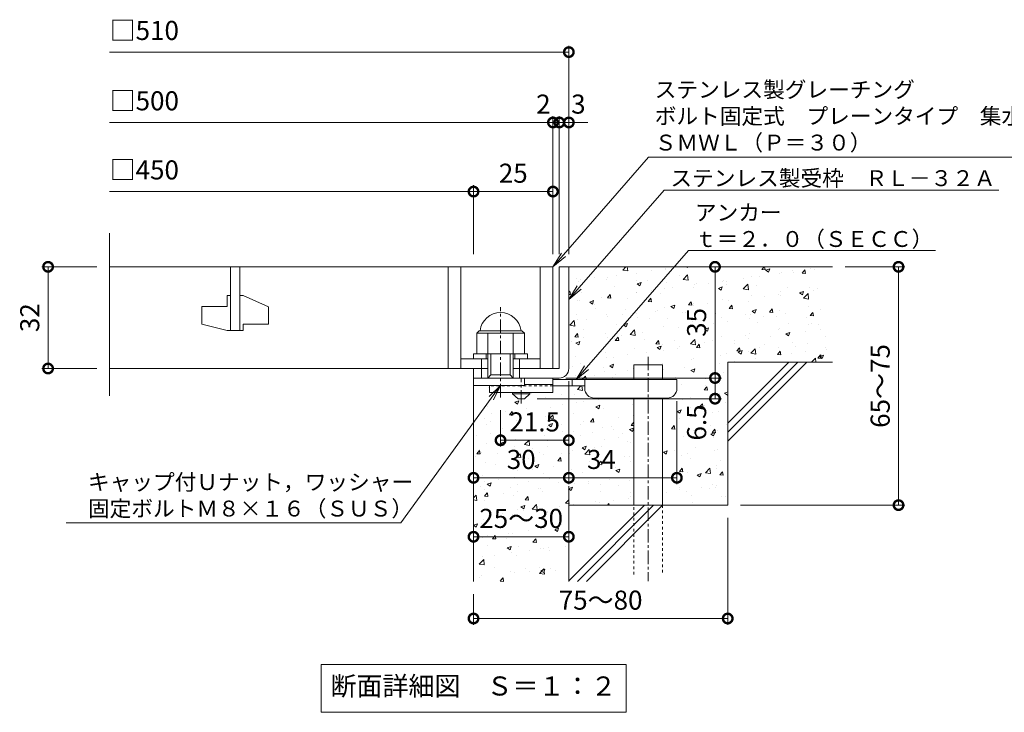
# Model space of a CAD drawing. Units: millimetres. Extents: x -503 to 511, y -292 to 1315.
# Drawn here: x -477 to -168, y -292 to -74 of the extents above; entities that cross this region are included whole.
import ezdxf
from ezdxf import colors
from ezdxf.entities.mleader import LeaderData, LeaderLine
from ezdxf.math import Vec2, Vec3

# ---------------------------------------------------------------- set-up
doc = ezdxf.new("R2010")
doc.units = ezdxf.units.MM
doc.linetypes.add('中心線（短）', pattern=[6.773333, 4.233333, -0.846667, 0.846667, -0.846667])
doc.linetypes.add('点線（標準）', pattern=[1.693333, 0.846667, -0.846667])
for name, color, linetype in [('(K)アンカー', 3, 'Continuous'), ('(K)ボルト固定部', 4, 'Continuous'), ('(K)モルタル', 7, 'Continuous'), ('(K)受枠', 2, 'Continuous'), ('(K)蓋', 3, 'Continuous'), ('(K)躯体', 6, 'Continuous')]:
    doc.layers.add(name, color=color, linetype=linetype)
for name, color, linetype, lineweight in [('(K)寸法', 7, 'Continuous', 9), ('(K)引出線', 7, 'Continuous', 9), ('(K)文字', 2, 'Continuous', 9)]:
    doc.layers.add(name, color=color, linetype=linetype, lineweight=lineweight)
doc.styles.add('(K)MSゴシック', font='txt')
doc.styles.add('文字_異尺度_H2.5', font='txt', dxfattribs={"height": 2.5})
doc.styles.add('文字_異尺度_H3.0', font='txt', dxfattribs={"height": 3})
doc.dimstyles.new('KAD-1', dxfattribs={"dimtxt": 3, "dimasz": 3, "dimexe": 1, "dimexo": 2, "dimgap": 1, "dimtad": 1, "dimdec": 1, "dimdsep": 46, "dimtxsty": '(K)MSゴシック', "dimblk": 'DOTSMALL', "dimcen": 0, "dimclrd": 7, "dimclre": 256, "dimclrt": 2, "dimadec": 1, "dimazin": 2, "dimtfac": 1, "dimtdec": 1, "dimtmove": 0, "dimatfit": 3, "dimldrblk": 'DOTSMALL', "dimfxl": 1, "dimtfill": 1, "dimlwd": 9, "dimlwe": -1, "dimarcsym": 0})

# ---------------------------------------------------------------- blocks, each defined once
blk = doc.blocks.new('_DotSmall')
at = {"color": 0, "linetype": 'ByBlock', "const_width": 0.5}
blk.add_lwpolyline([(-0.0625, 0, 1), (0.0625, 0, 1)], format="xyb", close=True, dxfattribs=at)
blk = doc.blocks.new('*D17')
at = {"layer": '(K)寸法', "transparency": 16777216}
for p, q in [((-254.61, -230.7), (-254.61, -264.37)), ((-334.61, -254.7), (-334.61, -264.37))]:
    blk.add_line(p, q, dxfattribs=at)
at = {"layer": '(K)寸法', "color": 7, "lineweight": 9, "transparency": 16777216}
blk.add_line((-254.61, -262.37), (-334.61, -262.37), dxfattribs=at)
at = {"layer": 'Defpoints', "color": 0, "transparency": 16777216}
for p in [(-254.61, -226.7), (-334.61, -250.7), (-334.61, -262.37)]:
    blk.add_point(p, dxfattribs=at)
at = {"layer": '(K)寸法', "color": 7, "lineweight": 9, "transparency": 16777216, "xscale": 6, "yscale": 6, "zscale": 6, "rotation": 180}
blk.add_blockref('_DotSmall', (-334.61, -262.37), dxfattribs=at)
at = {"layer": '(K)寸法', "color": 7, "lineweight": 9, "transparency": 16777216, "xscale": 6, "yscale": 6, "zscale": 6}
blk.add_blockref('_DotSmall', (-254.61, -262.37), dxfattribs=at)
at = {"layer": '(K)寸法', "color": 2, "lineweight": 9, "transparency": 16777216, "insert": (-294.61, -257.37), "char_height": 6, "attachment_point": 5, "style": '(K)MSゴシック', "bg_fill": 3, "box_fill_scale": 1.1, "bg_fill_color": 256, "bg_fill_true_color": 13158600, "bg_fill_transparency": 0}
blk.add_mtext('75～80', dxfattribs=at)
blk = doc.blocks.new('*D18')
at = {"layer": '(K)寸法', "color": 7, "lineweight": 9, "transparency": 16777216}
blk.add_line((-334.61, -236.65), (-304.61, -236.65), dxfattribs=at)
at = {"layer": '(K)寸法', "transparency": 16777216}
for p, q in [((-334.61, -240.65), (-334.61, -238.65)), ((-304.61, -240.65), (-304.61, -238.65))]:
    blk.add_line(p, q, dxfattribs=at)
at = {"layer": 'Defpoints', "color": 0, "transparency": 16777216}
for p in [(-334.61, -236.65), (-304.61, -236.65), (-304.61, -236.65)]:
    blk.add_point(p, dxfattribs=at)
at = {"layer": '(K)寸法', "color": 7, "lineweight": 9, "transparency": 16777216, "xscale": 6, "yscale": 6, "zscale": 6, "rotation": 180}
blk.add_blockref('_DotSmall', (-334.61, -236.65), dxfattribs=at)
at = {"layer": '(K)寸法', "color": 7, "lineweight": 9, "transparency": 16777216, "xscale": 6, "yscale": 6, "zscale": 6}
blk.add_blockref('_DotSmall', (-304.61, -236.65), dxfattribs=at)
at = {"layer": '(K)寸法', "color": 2, "lineweight": 9, "transparency": 16777216, "insert": (-319.61, -231.65), "char_height": 6, "attachment_point": 5, "style": '(K)MSゴシック', "bg_fill": 3, "box_fill_scale": 1.1, "bg_fill_color": 256, "bg_fill_true_color": 13158600, "bg_fill_transparency": 0}
blk.add_mtext('25～30', dxfattribs=at)
blk = doc.blocks.new('*D19')
at = {"layer": '(K)寸法', "transparency": 16777216}
for p, q in [((-304.61, -187.7), (-304.61, -220.09)), ((-334.61, -214.09), (-334.61, -216.09))]:
    blk.add_line(p, q, dxfattribs=at)
at = {"layer": '(K)寸法', "color": 7, "lineweight": 9, "transparency": 16777216}
blk.add_line((-334.61, -218.09), (-304.61, -218.09), dxfattribs=at)
at = {"layer": 'Defpoints', "color": 0, "transparency": 16777216}
for p in [(-304.61, -183.7), (-334.61, -218.09), (-304.61, -218.09)]:
    blk.add_point(p, dxfattribs=at)
at = {"layer": '(K)寸法', "color": 7, "lineweight": 9, "transparency": 16777216, "xscale": 6, "yscale": 6, "zscale": 6, "rotation": 180}
blk.add_blockref('_DotSmall', (-334.61, -218.09), dxfattribs=at)
at = {"layer": '(K)寸法', "color": 7, "lineweight": 9, "transparency": 16777216, "xscale": 6, "yscale": 6, "zscale": 6}
blk.add_blockref('_DotSmall', (-304.61, -218.09), dxfattribs=at)
at = {"layer": '(K)寸法', "color": 2, "lineweight": 9, "transparency": 16777216, "insert": (-319.61, -213.09), "char_height": 6, "attachment_point": 5, "style": '(K)MSゴシック', "bg_fill": 3, "box_fill_scale": 1.1, "bg_fill_color": 256, "bg_fill_true_color": 13158600, "bg_fill_transparency": 0}
blk.add_mtext('30', dxfattribs=at)
blk = doc.blocks.new('*D20')
at = {"layer": '(K)寸法', "transparency": 16777216}
for p, q in [((-304.61, -187.7), (-304.61, -220.09)), ((-270.61, -194), (-270.61, -220.09))]:
    blk.add_line(p, q, dxfattribs=at)
at = {"layer": '(K)寸法', "color": 7, "lineweight": 9, "transparency": 16777216}
blk.add_line((-304.61, -218.09), (-270.61, -218.09), dxfattribs=at)
at = {"layer": 'Defpoints', "color": 0, "transparency": 16777216}
for p in [(-304.61, -183.7), (-270.61, -190), (-270.61, -218.09)]:
    blk.add_point(p, dxfattribs=at)
at = {"layer": '(K)寸法', "color": 7, "lineweight": 9, "transparency": 16777216, "xscale": 6, "yscale": 6, "zscale": 6, "rotation": 180}
blk.add_blockref('_DotSmall', (-304.61, -218.09), dxfattribs=at)
at = {"layer": '(K)寸法', "color": 7, "lineweight": 9, "transparency": 16777216, "xscale": 6, "yscale": 6, "zscale": 6}
blk.add_blockref('_DotSmall', (-270.61, -218.09), dxfattribs=at)
at = {"layer": '(K)寸法', "color": 2, "lineweight": 9, "transparency": 16777216, "insert": (-294.36, -213.09), "char_height": 6, "attachment_point": 5, "style": '(K)MSゴシック', "bg_fill": 3, "box_fill_scale": 1.1, "bg_fill_color": 256, "bg_fill_true_color": 13158600, "bg_fill_transparency": 0}
blk.add_mtext('34', dxfattribs=at)
blk = doc.blocks.new('*D21')
at = {"layer": '(K)寸法', "transparency": 16777216}
for p, q in [((-305.61, -186.7), (-256.61, -186.7)), ((-314.61, -193.2), (-256.61, -193.2))]:
    blk.add_line(p, q, dxfattribs=at)
at = {"layer": '(K)寸法', "color": 7, "lineweight": 9, "transparency": 16777216}
blk.add_line((-258.61, -193.2), (-258.61, -186.7), dxfattribs=at)
at = {"layer": 'Defpoints', "color": 0, "transparency": 16777216}
for p in [(-309.61, -186.7), (-258.61, -186.7), (-318.61, -193.2)]:
    blk.add_point(p, dxfattribs=at)
at = {"layer": '(K)寸法', "color": 7, "lineweight": 9, "transparency": 16777216, "xscale": 6, "yscale": 6, "zscale": 6, "rotation": 90}
blk.add_blockref('_DotSmall', (-258.61, -186.7), dxfattribs=at)
at = {"layer": '(K)寸法', "color": 2, "lineweight": 9, "transparency": 16777216, "insert": (-263.61, -200.68), "char_height": 6, "attachment_point": 5, "rotation": 90, "style": '(K)MSゴシック', "bg_fill": 3, "box_fill_scale": 1.1, "bg_fill_color": 256, "bg_fill_true_color": 13158600, "bg_fill_transparency": 0}
blk.add_mtext('6.5', dxfattribs=at)
at = {"layer": '(K)寸法', "color": 7, "lineweight": 9, "transparency": 16777216, "xscale": 6, "yscale": 6, "zscale": 6, "rotation": 270}
blk.add_blockref('_DotSmall', (-258.61, -193.2), dxfattribs=at)
blk = doc.blocks.new('*D22')
at = {"layer": '(K)寸法', "transparency": 16777216}
for p, q in [((-262.61, -151.7), (-260.61, -151.7)), ((-305.61, -186.7), (-256.61, -186.7))]:
    blk.add_line(p, q, dxfattribs=at)
at = {"layer": '(K)寸法', "color": 7, "lineweight": 9, "transparency": 16777216}
blk.add_line((-258.61, -186.7), (-258.61, -151.7), dxfattribs=at)
at = {"layer": 'Defpoints', "color": 0, "transparency": 16777216}
for p in [(-258.61, -151.7), (-258.61, -151.7), (-309.61, -186.7)]:
    blk.add_point(p, dxfattribs=at)
at = {"layer": '(K)寸法', "color": 7, "lineweight": 9, "transparency": 16777216, "xscale": 6, "yscale": 6, "zscale": 6}
for p, rotation in [((-258.61, -151.7), 90), ((-258.61, -186.7), 270)]:
    blk.add_blockref('_DotSmall', p, dxfattribs=dict(at, rotation=rotation))
at = {"layer": '(K)寸法', "color": 2, "lineweight": 9, "transparency": 16777216, "insert": (-263.61, -169.2), "char_height": 6, "attachment_point": 5, "rotation": 90, "style": '(K)MSゴシック', "bg_fill": 3, "box_fill_scale": 1.1, "bg_fill_color": 256, "bg_fill_true_color": 13158600, "bg_fill_transparency": 0}
blk.add_mtext('35', dxfattribs=at)
blk = doc.blocks.new('*D23')
at = {"layer": '(K)寸法', "transparency": 16777216}
for p, q in [((-217.61, -151.7), (-198.85, -151.7)), ((-250.61, -226.7), (-198.85, -226.7))]:
    blk.add_line(p, q, dxfattribs=at)
at = {"layer": '(K)寸法', "color": 7, "lineweight": 9, "transparency": 16777216}
blk.add_line((-200.85, -151.7), (-200.85, -226.7), dxfattribs=at)
at = {"layer": 'Defpoints', "color": 0, "transparency": 16777216}
for p in [(-221.61, -151.7), (-254.61, -226.7), (-200.85, -226.7)]:
    blk.add_point(p, dxfattribs=at)
at = {"layer": '(K)寸法', "color": 7, "lineweight": 9, "transparency": 16777216, "xscale": 6, "yscale": 6, "zscale": 6}
for p, rotation in [((-200.85, -151.7), 90), ((-200.85, -226.7), 270)]:
    blk.add_blockref('_DotSmall', p, dxfattribs=dict(at, rotation=rotation))
at = {"layer": '(K)寸法', "color": 2, "lineweight": 9, "transparency": 16777216, "insert": (-205.85, -189.2), "char_height": 6, "attachment_point": 5, "rotation": 90, "style": '(K)MSゴシック', "bg_fill": 3, "box_fill_scale": 1.1, "bg_fill_color": 256, "bg_fill_true_color": 13158600, "bg_fill_transparency": 0}
blk.add_mtext('65～75', dxfattribs=at)
blk = doc.blocks.new('_Open')
at = {"color": 0, "linetype": 'ByBlock', "lineweight": -2}
for p, q in [((-1, 0.167), (0, 0)), ((-1, -0.167), (0, 0)), ((0, 0), (-1, 0))]:
    blk.add_line(p, q, dxfattribs=at)
blk = doc.blocks.new('*D24')
at = {"layer": '(K)寸法', "transparency": 16777216}
for p, q in [((-453.14, -151.7), (-470.5, -151.7)), ((-453.14, -183.7), (-470.5, -183.7))]:
    blk.add_line(p, q, dxfattribs=at)
at = {"layer": '(K)寸法', "color": 7, "lineweight": 9, "transparency": 16777216}
blk.add_line((-468.5, -151.7), (-468.5, -183.7), dxfattribs=at)
at = {"layer": 'Defpoints', "color": 0, "transparency": 16777216}
for p in [(-449.14, -151.7), (-468.5, -183.7), (-449.14, -183.7)]:
    blk.add_point(p, dxfattribs=at)
at = {"layer": '(K)寸法', "color": 7, "lineweight": 9, "transparency": 16777216, "xscale": 6, "yscale": 6, "zscale": 6}
for p, rotation in [((-468.5, -151.7), 90), ((-468.5, -183.7), 270)]:
    blk.add_blockref('_DotSmall', p, dxfattribs=dict(at, rotation=rotation))
at = {"layer": '(K)寸法', "color": 2, "lineweight": 9, "transparency": 16777216, "insert": (-473.5, -167.7), "char_height": 6, "attachment_point": 5, "rotation": 90, "style": '(K)MSゴシック', "bg_fill": 3, "box_fill_scale": 1.1, "bg_fill_color": 256, "bg_fill_true_color": 13158600, "bg_fill_transparency": 0}
blk.add_mtext('32', dxfattribs=at)
blk = doc.blocks.new('*D25')
at = {"layer": '(K)寸法', "transparency": 16777216}
for p, q in [((-307.61, -147.7), (-307.61, -104.27)), ((-304.61, -102.27), (-304.61, -104.27))]:
    blk.add_line(p, q, dxfattribs=at)
at = {"layer": '(K)寸法', "color": 7, "lineweight": 9, "transparency": 16777216}
for p, q in [((-307.61, -106.27), (-313.61, -106.27)), ((-304.61, -106.27), (-307.61, -106.27)), ((-304.61, -106.27), (-298.61, -106.27))]:
    blk.add_line(p, q, dxfattribs=at)
at = {"layer": 'Defpoints', "color": 0, "transparency": 16777216}
for p in [(-307.61, -106.27), (-304.61, -106.27), (-307.61, -151.7)]:
    blk.add_point(p, dxfattribs=at)
at = {"layer": '(K)寸法', "color": 7, "lineweight": 9, "transparency": 16777216, "xscale": 6, "yscale": 6, "zscale": 6}
blk.add_blockref('_DotSmall', (-307.61, -106.27), dxfattribs=at)
at = {"layer": '(K)寸法', "color": 2, "lineweight": 9, "transparency": 16777216, "insert": (-301.61, -101.27), "char_height": 6, "attachment_point": 5, "style": '(K)MSゴシック', "bg_fill": 3, "box_fill_scale": 1.1, "bg_fill_color": 256, "bg_fill_true_color": 13158600, "bg_fill_transparency": 0}
blk.add_mtext('3', dxfattribs=at)
at = {"layer": '(K)寸法', "color": 7, "lineweight": 9, "transparency": 16777216, "xscale": 6, "yscale": 6, "zscale": 6, "rotation": 180}
blk.add_blockref('_DotSmall', (-304.61, -106.27), dxfattribs=at)
blk = doc.blocks.new('*D26')
at = {"layer": '(K)寸法', "transparency": 16777216}
for p, q in [((-309.61, -147.7), (-309.61, -104.27)), ((-307.61, -147.7), (-307.61, -104.27))]:
    blk.add_line(p, q, dxfattribs=at)
at = {"layer": '(K)寸法', "color": 7, "lineweight": 9, "transparency": 16777216}
for p, q in [((-309.61, -106.27), (-315.61, -106.27)), ((-307.61, -106.27), (-309.61, -106.27)), ((-307.61, -106.27), (-301.61, -106.27))]:
    blk.add_line(p, q, dxfattribs=at)
at = {"layer": 'Defpoints', "color": 0, "transparency": 16777216}
for p in [(-309.61, -106.27), (-309.61, -151.7), (-307.61, -151.7)]:
    blk.add_point(p, dxfattribs=at)
at = {"layer": '(K)寸法', "color": 2, "lineweight": 9, "transparency": 16777216, "insert": (-312.61, -101.27), "char_height": 6, "attachment_point": 5, "style": '(K)MSゴシック', "bg_fill": 3, "box_fill_scale": 1.1, "bg_fill_color": 256, "bg_fill_true_color": 13158600, "bg_fill_transparency": 0}
blk.add_mtext('2', dxfattribs=at)
at = {"layer": '(K)寸法', "color": 7, "lineweight": 9, "transparency": 16777216, "xscale": 6, "yscale": 6, "zscale": 6}
blk.add_blockref('_DotSmall', (-309.61, -106.27), dxfattribs=at)
at = {"layer": '(K)寸法', "color": 7, "lineweight": 9, "transparency": 16777216, "xscale": 6, "yscale": 6, "zscale": 6, "rotation": 180}
blk.add_blockref('_DotSmall', (-307.61, -106.27), dxfattribs=at)
blk = doc.blocks.new('*D27')
at = {"layer": '(K)寸法', "transparency": 16777216}
for p, q in [((-334.61, -147.7), (-334.61, -126.02)), ((-309.61, -129.99), (-309.61, -130.02))]:
    blk.add_line(p, q, dxfattribs=at)
at = {"layer": '(K)寸法', "color": 7, "lineweight": 9, "transparency": 16777216}
blk.add_line((-309.61, -128.02), (-334.61, -128.02), dxfattribs=at)
at = {"layer": 'Defpoints', "color": 0, "transparency": 16777216}
for p in [(-309.61, -125.99), (-334.61, -128.02), (-334.61, -151.7)]:
    blk.add_point(p, dxfattribs=at)
at = {"layer": '(K)寸法', "color": 7, "lineweight": 9, "transparency": 16777216, "xscale": 6, "yscale": 6, "zscale": 6, "rotation": 180}
blk.add_blockref('_DotSmall', (-334.61, -128.02), dxfattribs=at)
at = {"layer": '(K)寸法', "color": 7, "lineweight": 9, "transparency": 16777216, "xscale": 6, "yscale": 6, "zscale": 6}
blk.add_blockref('_DotSmall', (-309.61, -128.02), dxfattribs=at)
at = {"layer": '(K)寸法', "color": 2, "lineweight": 9, "transparency": 16777216, "insert": (-322.11, -123.02), "char_height": 6, "attachment_point": 5, "style": '(K)MSゴシック', "bg_fill": 3, "box_fill_scale": 1.1, "bg_fill_color": 256, "bg_fill_true_color": 13158600, "bg_fill_transparency": 0}
blk.add_mtext('25', dxfattribs=at)
blk = doc.blocks.new('*D28')
at = {"layer": '(K)寸法', "transparency": 16777216}
for p, q in [((-326.11, -196.78), (-326.11, -208.28)), ((-304.61, -202.28), (-304.61, -204.28))]:
    blk.add_line(p, q, dxfattribs=at)
at = {"layer": '(K)寸法', "color": 7, "lineweight": 9, "transparency": 16777216}
blk.add_line((-304.61, -206.28), (-326.11, -206.28), dxfattribs=at)
at = {"layer": 'Defpoints', "color": 0, "transparency": 16777216}
for p in [(-326.11, -192.78), (-326.11, -206.28), (-304.61, -206.28)]:
    blk.add_point(p, dxfattribs=at)
at = {"layer": '(K)寸法', "color": 7, "lineweight": 9, "transparency": 16777216, "xscale": 6, "yscale": 6, "zscale": 6, "rotation": 180}
blk.add_blockref('_DotSmall', (-326.11, -206.28), dxfattribs=at)
at = {"layer": '(K)寸法', "color": 7, "lineweight": 9, "transparency": 16777216, "xscale": 6, "yscale": 6, "zscale": 6}
blk.add_blockref('_DotSmall', (-304.61, -206.28), dxfattribs=at)
at = {"layer": '(K)寸法', "color": 2, "lineweight": 9, "transparency": 16777216, "insert": (-315.36, -201.28), "char_height": 6, "attachment_point": 5, "style": '(K)MSゴシック', "bg_fill": 3, "box_fill_scale": 1.1, "bg_fill_color": 256, "bg_fill_true_color": 13158600, "bg_fill_transparency": 0}
blk.add_mtext('21.5', dxfattribs=at)

msp = doc.modelspace()

# ---------------------------------------------------------------- hatches: boundary and pattern name
at = {"layer": '(K)モルタル', "lineweight": 9}
h = msp.add_hatch(dxfattribs=at)
h.set_pattern_fill('AR-CONC', color=256, scale=0.07)
h.set_pattern_definition([(50, (886.582, -159.366), (12.75293, -1.11574), [1.3335, -14.6685]), (355, (886.582, -159.366), (-2.46704, 13.37398), [1.0668, -11.73484]), (100.4514, (887.645, -159.459), (10.28589, 12.25824), [1.1333, -12.46632]), (46.1842, (886.582, -155.81), (18.97553, -2.94296), [2.00025, -22.00275]), (96.6356, (888.163, -156.055), (16.6183, 17.31983), [1.69995, -18.6995]), (351.1842, (886.582, -155.81), (16.6183, 17.31983), [1.6002, -17.60218]), (21, (888.36, -156.699), (10.61301, -7.15856), [1.3335, -14.6685]), (326, (888.36, -156.699), (4.32614, 12.89316), [1.0668, -11.7348]), (71.4514, (889.244, -157.295), (14.93915, 5.7346), [1.1333, -12.4663]), (37.5, (886.582, -159.3657), (0.216202, 5.918853), [0, -11.59256, 0, -11.9126, 0, -11.77925]), (7.5, (886.582, -159.3657), (4.677376, 7.01264), [0, -6.79196, 0, -11.32586, 0, -4.48945]), (327.5, (882.617, -159.3657), (9.491342, -0.401012), [0, -4.445, 0, -13.8684, 0, -18.4023]), (317.5, (880.839, -159.366), (10.36904, 1.779854), [0, -5.7785, 0, -9.21004, 0, -13.0683])])
edge = h.paths.add_edge_path()
edge.add_line((-221.61, -151.7), (-304.61, -151.7))
edge.add_line((-304.61, -151.7), (-304.61, -183.7))
edge.add_arc((-307.61, -183.7), 3, 270.002, 359.9992, ccw=False)
edge.add_line((-307.61, -186.7), (-309.61, -186.7))
edge.add_line((-309.61, -186.7), (-309.61, -187.2))
edge.add_line((-309.61, -187.2), (-284.11, -187.2))
edge.add_line((-284.11, -187.2), (-284.11, -182.5))
edge.add_line((-284.11, -182.5), (-275.11, -182.5))
edge.add_line((-275.11, -182.5), (-275.11, -187.2))
edge.add_line((-275.11, -187.2), (-270.61, -187.2))
edge.add_line((-270.61, -187.2), (-270.61, -190))
edge.add_arc((-273.61, -190), 3, -89.9999, 0.0011, ccw=False)
edge.add_line((-273.61, -193), (-275.11, -193))
edge.add_line((-275.11, -193), (-275.11, -226.7))
edge.add_line((-275.11, -226.7), (-254.61, -226.7))
edge.add_line((-254.61, -226.7), (-254.61, -181.7))
edge.add_line((-254.61, -181.7), (-221.61, -181.7))
edge.add_line((-221.61, -181.7), (-221.61, -151.7))
edge = h.paths.add_edge_path()
edge.add_line((-284.11, -193), (-296.61, -193))
edge.add_arc((-296.61, -190), 3, 180, 270, ccw=False)
edge.add_line((-299.61, -190), (-299.61, -189.2))
edge.add_line((-299.61, -189.2), (-309.61, -189.2))
edge.add_line((-309.61, -189.2), (-309.61, -191.2))
edge.add_line((-309.61, -191.2), (-316.86, -191.2))
edge.add_line((-316.86, -191.2), (-316.86, -191.7))
edge.add_line((-316.86, -191.7), (-318.61, -193.2))
edge.add_line((-318.61, -193.2), (-320.61, -193.2))
edge.add_line((-320.61, -193.2), (-322.36, -191.7))
edge.add_line((-322.36, -191.7), (-322.36, -191.2))
edge.add_line((-322.36, -191.2), (-329.61, -191.2))
edge.add_line((-329.61, -191.2), (-329.61, -189))
edge.add_line((-329.61, -189), (-334.61, -189))
edge.add_line((-334.61, -189), (-334.61, -250.7))
edge.add_line((-334.61, -250.7), (-304.61, -250.7))
edge.add_line((-304.61, -250.7), (-304.61, -226.7))
edge.add_line((-304.61, -226.7), (-284.11, -226.7))
edge.add_line((-284.11, -226.7), (-284.11, -193))

# ---------------------------------------------------------------- linework, layer by layer
at = {"layer": '(K)アンカー', "color": 4, "linetype": '中心線（短）', "lineweight": 9}
msp.add_line((-319.61, -194.75), (-319.61, -186.7), dxfattribs=at)
at = {"layer": '(K)アンカー', "color": 3, "linetype": 'Continuous', "lineweight": 9}
for p, q in [((-309.61, -186.7), (-318.61, -186.7)), ((-309.61, -188.7), (-318.61, -188.7)), ((-309.61, -186.7), (-309.61, -191.2)), ((-329.61, -189.2), (-329.61, -191.2)), ((-309.61, -191.2), (-329.61, -191.2))]:
    msp.add_line(p, q, dxfattribs=at)
at = {"layer": '(K)アンカー', "color": 4, "linetype": 'Continuous', "lineweight": 9}
for p, q in [((-270.61, -187.2), (-309.61, -187.2)), ((-303.61, -189.2), (-303.61, -187.2)), ((-299.61, -190), (-299.61, -187.2)), ((-270.61, -190), (-270.61, -187.2)), ((-299.6, -189.2), (-309.61, -189.2)), ((-296.61, -193), (-273.61, -193))]:
    msp.add_line(p, q, dxfattribs=at)
at = {"layer": '(K)アンカー', "color": 3, "linetype": '点線（標準）', "lineweight": 9}
msp.add_line((-309.61, -189.2), (-329.61, -189.2), dxfattribs=at)
at = {"layer": '(K)アンカー', "color": 2, "linetype": 'Continuous', "lineweight": 9}
for p, q in [((-322.36, -191.7), (-322.36, -191.2)), ((-322.36, -191.7), (-320.61, -193.2)), ((-322.36, -191.7), (-316.86, -191.7)), ((-318.61, -193.2), (-316.86, -191.7)), ((-316.86, -191.7), (-316.86, -191.2)), ((-320.61, -193.2), (-318.61, -193.2))]:
    msp.add_line(p, q, dxfattribs=at)
at = {"layer": '(K)アンカー', "color": 4, "linetype": 'Continuous', "lineweight": 9}
for centre, start, end in [((-296.61, -190), 180, 270), ((-273.61, -190), 270, 0)]:
    msp.add_arc(centre, 3, start, end, dxfattribs=at)
at = {"layer": '(K)ボルト固定部', "color": 2, "linetype": '中心線（短）', "lineweight": 9}
msp.add_line((-326.11, -192.78), (-326.11, -164.38), dxfattribs=at)
at = {"layer": '(K)ボルト固定部', "color": 2, "linetype": 'Continuous', "lineweight": 9}
for p, q in [((-333.61, -172.6), (-332.81, -171.8)), ((-333.61, -172.6), (-318.61, -172.6)), ((-333.61, -179.1), (-333.61, -172.6)), ((-332.81, -171.8), (-319.41, -171.8)), ((-330.11, -186.7), (-330.11, -172.6)), ((-322.11, -186.7), (-322.11, -172.6)), ((-318.61, -172.6), (-319.41, -171.8)), ((-318.61, -179.1), (-318.61, -172.6)), ((-334.61, -180.7), (-334.61, -179.1)), ((-334.61, -179.1), (-317.61, -179.1)), ((-330.61, -180.7), (-330.61, -179.1)), ((-329.11, -185.7), (-329.11, -179.1)), ((-323.11, -185.7), (-323.11, -179.1)), ((-321.61, -180.7), (-321.61, -179.1)), ((-317.61, -180.7), (-317.61, -179.1)), ((-332.11, -186.7), (-332.11, -180.7)), ((-320.11, -186.7), (-320.11, -180.7)), ((-330.11, -186.7), (-329.11, -185.7)), ((-329.11, -185.7), (-323.11, -185.7)), ((-323.11, -185.7), (-322.11, -186.7)), ((-318.61, -189), (-334.61, -189)), ((-318.61, -189), (-318.61, -186.7))]:
    msp.add_line(p, q, dxfattribs=at)
msp.add_arc((-326.11, -172.6), 6.5, 7.0697, 172.9303, dxfattribs=at)
at = {"layer": '(K)受枠', "color": 2, "linetype": 'Continuous', "lineweight": 9}
for p, q in [((-307.61, -151.7), (-307.61, -183.7)), ((-307.61, -151.7), (-304.61, -151.7)), ((-304.61, -151.7), (-304.61, -183.7)), ((-334.61, -186.7), (-334.61, -183.7)), ((-334.61, -186.7), (-334.61, -183.7)), ((-334.61, -183.7), (-330.11, -183.7)), ((-322.11, -183.7), (-307.61, -183.7)), ((-334.61, -186.7), (-307.61, -186.7))]:
    msp.add_line(p, q, dxfattribs=at)
msp.add_arc((-307.61, -183.7), 3, 270, 0, dxfattribs=at)
at = {"layer": '(K)寸法', "lineweight": 9}
msp.add_line((-304.61, -147.7), (-304.61, -82.13), dxfattribs=at)
at = {"layer": '(K)寸法', "color": 7, "lineweight": 9}
msp.add_line((-304.61, -84.13), (-449.14, -84.13), dxfattribs=at)
at = {"layer": '(K)文字', "color": 7, "linetype": 'Continuous', "lineweight": 9}
msp.add_lwpolyline([(-382.61, -276.89), (-286.61, -276.89), (-286.61, -291.89), (-382.61, -291.89)], close=True, dxfattribs=at)
at = {"layer": '(K)蓋', "color": 3, "linetype": 'Continuous', "lineweight": 9}
for p, q in [((-449.14, -192.34), (-449.14, -141.08)), ((-449.14, -151.7), (-309.61, -151.7)), ((-411.11, -151.7), (-411.11, -171.7)), ((-408.11, -171.7), (-408.11, -151.7)), ((-342.61, -151.7), (-342.61, -183.7)), ((-338.61, -151.7), (-338.61, -183.7)), ((-313.61, -151.7), (-313.61, -183.7)), ((-309.61, -151.7), (-309.61, -183.7)), ((-412.11, -160.7), (-411.11, -160.7)), ((-412.11, -160.7), (-412.11, -164.2)), ((-408.11, -160.7), (-407.11, -160.7)), ((-399.11, -164.24), (-407.11, -160.7)), ((-420.11, -164.2), (-412.11, -164.2)), ((-420.11, -164.2), (-420.11, -169.75)), ((-399.11, -164.24), (-399.11, -169.7)), ((-412.11, -171.7), (-420.11, -169.75)), ((-407.11, -169.7), (-407.11, -171.7)), ((-407.11, -169.7), (-399.11, -169.7)), ((-412.11, -171.7), (-407.11, -171.7)), ((-338.61, -180.7), (-330.11, -180.7)), ((-322.11, -180.7), (-313.61, -180.7)), ((-330.11, -183.7), (-449.14, -183.7))]:
    msp.add_line(p, q, dxfattribs=at)
at = {"layer": '(K)躯体', "color": 6, "linetype": 'Continuous', "lineweight": 9}
for p, q in [((-304.61, -151.7), (-221.61, -151.7)), ((-284.11, -187.2), (-284.11, -182.5)), ((-284.11, -182.5), (-275.11, -182.5)), ((-275.11, -187.2), (-275.11, -182.5)), ((-254.61, -181.7), (-221.61, -181.7)), ((-254.61, -181.7), (-254.61, -226.7)), ((-254.61, -200.9), (-235.41, -181.7)), ((-254.61, -203.73), (-232.58, -181.7)), ((-254.61, -206.56), (-229.75, -181.7)), ((-334.61, -186.7), (-334.61, -250.7)), ((-284.11, -226.7), (-284.11, -193)), ((-275.11, -226.7), (-275.11, -193)), ((-304.61, -220.7), (-304.61, -250.7)), ((-304.61, -226.7), (-254.61, -226.7)), ((-304.61, -250.56), (-280.75, -226.7)), ((-301.92, -250.7), (-277.92, -226.7)), ((-299.09, -250.7), (-275.09, -226.7))]:
    msp.add_line(p, q, dxfattribs=at)
at = {"layer": '(K)躯体', "color": 6, "linetype": '中心線（短）', "lineweight": 9}
msp.add_line((-279.61, -180.04), (-279.61, -250.67), dxfattribs=at)
at = {"layer": '(K)躯体', "color": 6, "linetype": '点線（標準）', "lineweight": 9}
for p, q in [((-284.11, -248.5), (-284.11, -226.7)), ((-275.11, -226.7), (-275.11, -248.5))]:
    msp.add_line(p, q, dxfattribs=at)

# ---------------------------------------------------------------- block references
at = {"layer": '(K)寸法', "color": 7, "lineweight": 9, "xscale": 6, "yscale": 6, "zscale": 6}
msp.add_blockref('_DotSmall', (-304.61, -84.13), dxfattribs=at)

# ---------------------------------------------------------------- texts
at = {"layer": '(K)寸法', "color": 2, "lineweight": 9, "char_height": 6, "attachment_point": 7, "style": '(K)MSゴシック', "bg_fill": 3, "box_fill_scale": 1.1, "bg_fill_color": 256, "bg_fill_true_color": 13158600, "bg_fill_transparency": 0}
for s, insert in [('□510', (-449.14, -82.19)), ('□500', (-449.14, -104.33)), ('□450', (-449.14, -126.08))]:
    msp.add_mtext(s, dxfattribs=dict(at, insert=insert))
at = {"layer": '(K)文字', "linetype": 'Continuous', "lineweight": 9, "insert": (-334.61, -284.39), "char_height": 6, "width": 96.0293, "attachment_point": 5, "style": '文字_異尺度_H3.0'}
msp.add_mtext('断面詳細図\u3000Ｓ＝１：２', dxfattribs=at)

# ---------------------------------------------------------------- next in the draw order: dimensions: what is measured, and where the dimension line sits
at = {"layer": '(K)寸法', "lineweight": 9}
dim = msp.add_linear_dim(base=(-468.5, -183.7), p1=(-449.14, -151.7), p2=(-449.14, -183.7), angle=90, dimstyle='KAD-1', dxfattribs=at)
dim.commit()
dim.dimension.update_dxf_attribs({"geometry": '*D24', "text_midpoint": (-473.5, -167.7)})
dim = msp.add_linear_dim(base=(-304.61, -218.09), p1=(-334.61, -218.09), p2=(-304.61, -183.7), dimstyle='KAD-1', dxfattribs=at)
dim.commit()
dim.dimension.update_dxf_attribs({"geometry": '*D19', "text_midpoint": (-319.61, -213.09)})
dim = msp.add_linear_dim(base=(-334.61, -262.37), p1=(-254.61, -226.7), p2=(-334.61, -250.7), text='75～<>', dimstyle='KAD-1', dxfattribs=at)
dim.commit()
dim.dimension.update_dxf_attribs({"geometry": '*D17', "text_midpoint": (-294.61, -257.37)})

# ---------------------------------------------------------------- next in the draw order: linework, layer by layer
at = {"layer": '(K)ボルト固定部', "color": 2, "linetype": 'Continuous', "lineweight": 9}
msp.add_line((-334.61, -189), (-334.61, -186.7), dxfattribs=at)

# ---------------------------------------------------------------- next in the draw order: dimensions: what is measured, and where the dimension line sits
at = {"layer": '(K)寸法', "lineweight": 9}
dim = msp.add_linear_dim(base=(-200.85, -226.7), p1=(-221.61, -151.7), p2=(-254.61, -226.7), angle=90, text='65～<>', dimstyle='KAD-1', dxfattribs=at)
dim.commit()
dim.dimension.update_dxf_attribs({"geometry": '*D23', "text_midpoint": (-205.85, -189.2)})
dim = msp.add_linear_dim(base=(-270.61, -218.09), p1=(-304.61, -183.7), p2=(-270.61, -190), dimstyle='KAD-1', override={"dimtmove": 1}, dxfattribs=at)
dim.commit()
dim.dimension.update_dxf_attribs({"geometry": '*D20', "text_midpoint": (-294.36, -218.09), "dimtype": 160})
dim = msp.add_linear_dim(base=(-304.61, -236.65), p1=(-334.61, -236.65), p2=(-304.61, -236.65), text='25～<>', dimstyle='KAD-1', dxfattribs=at)
dim.commit()
dim.dimension.update_dxf_attribs({"geometry": '*D18', "text_midpoint": (-319.61, -231.65)})

# ---------------------------------------------------------------- next in the draw order: dimensions: what is measured, and where the dimension line sits
dim = msp.add_linear_dim(base=(-258.61, -186.7), p1=(-318.61, -193.2), p2=(-309.61, -186.7), angle=90, dimstyle='KAD-1', override={"dimtmove": 1}, dxfattribs=at)
dim.commit()
dim.dimension.update_dxf_attribs({"geometry": '*D21', "text_midpoint": (-258.61, -200.68), "dimtype": 160})

# ---------------------------------------------------------------- next in the draw order: leaders
at = {"layer": '(K)引出線', "lineweight": 9}
ml = msp.add_multileader_mtext('Standard', dxfattribs=at)
ml.set_content('キャップ付Ｕナット，ワッシャー\\P固定ボルトＭ８×１６（ＳＵＳ）', color=7, style='文字_異尺度_H2.5')
ml.set_leader_properties(color=7, linetype='Continuous', lineweight=9)
ml.set_arrow_properties(name='OPEN')
ml.build(insert=Vec2(0, 0))
ml.multileader.update_dxf_attribs({"has_dogleg": 0, "text_left_attachment_type": 5, "text_right_attachment_type": 5, "arrow_head_size": 5, "scale": 2})
ctx = ml.context
ctx.base_point, ctx.scale, ctx.char_height, ctx.arrow_head_size, ctx.plane_origin = Vec3(-457.95, -232.24), 2, 5, 5, Vec3(-326.11, -189)
ctx.left_attachment, ctx.right_attachment = 5, 5
notes = []
notes.append((ctx, [(0, (1, 1, 0), (-341.46, -232.24), (-1, 0), 16, [(0, [(-326.11, -189)], 0, [])])]))
ctx.mtext.insert, ctx.mtext.flow_direction = Vec3(-455.95, -216.94), 5
for ctx, leaders in notes:
    for number, flags, end, landing, length, lines in leaders:
        leader = LeaderData()
        leader.index, (leader.has_last_leader_line, leader.has_dogleg_vector, leader.attachment_direction) = number, flags
        leader.last_leader_point, leader.dogleg_vector, leader.dogleg_length = Vec3(end), Vec3(landing), length
        for number, points, colour, breaks in lines:
            line = LeaderLine()
            line.index, line.vertices, line.color, line.breaks = number, Vec3.list(points), colors.encode_raw_color(colour), breaks
            leader.lines.append(line)
        ctx.leaders.append(leader)

# ---------------------------------------------------------------- next in the draw order: dimensions: what is measured, and where the dimension line sits
at = {"layer": '(K)寸法', "lineweight": 9}
dim = msp.add_linear_dim(base=(-258.61, -151.7), p1=(-309.61, -186.7), p2=(-258.61, -151.7), angle=90, dimstyle='KAD-1', dxfattribs=at)
dim.commit()
dim.dimension.update_dxf_attribs({"geometry": '*D22', "text_midpoint": (-263.61, -169.2)})
dim = msp.add_linear_dim(base=(-326.11, -206.28), p1=(-304.61, -206.28), p2=(-326.11, -192.78), dimstyle='KAD-1', dxfattribs=at)
dim.commit()
dim.dimension.update_dxf_attribs({"geometry": '*D28', "text_midpoint": (-315.36, -201.28)})

# ---------------------------------------------------------------- next in the draw order: linework, layer by layer
at = {"layer": '(K)蓋', "color": 3, "linetype": 'Continuous', "lineweight": 9}
msp.add_line((-322.11, -183.7), (-309.61, -183.7), dxfattribs=at)

# ---------------------------------------------------------------- next in the draw order: leaders
at = {"layer": '(K)引出線', "lineweight": 9}
ml = msp.add_multileader_mtext('Standard', dxfattribs=at)
ml.set_content('ステンレス製グレーチング\\Pボルト固定式\u3000プレーンタイプ\u3000集水桝用\\PＳＭＷＬ（Ｐ＝３０）', color=7, style='文字_異尺度_H2.5')
ml.set_leader_properties(color=7, linetype='Continuous', lineweight=9)
ml.set_arrow_properties(name='OPEN')
ml.build(insert=Vec2(0, 0))
ml.multileader.update_dxf_attribs({"has_dogleg": 0, "text_left_attachment_type": 5, "text_right_attachment_type": 5, "arrow_head_size": 5, "scale": 2})
ctx = ml.context
ctx.base_point, ctx.scale, ctx.char_height, ctx.arrow_head_size, ctx.plane_origin = Vec3(-279.58, -117.2), 2, 5, 5, Vec3(-309.61, -151.7)
ctx.left_attachment, ctx.right_attachment = 5, 5
notes = []
notes.append((ctx, [(0, (1, 1, 0), (-295.58, -117.2), (1, 0), 16, [(0, [(-309.61, -151.7)], 0, [])])]))
ctx.mtext.insert, ctx.mtext.flow_direction = Vec3(-277.58, -93.44), 5
ml = msp.add_multileader_mtext('Standard', dxfattribs=at)
ml.set_content('ステンレス製受枠\u3000ＲＬ－３２Ａ', color=7, style='文字_異尺度_H2.5')
ml.set_leader_properties(color=7, linetype='Continuous', lineweight=9)
ml.set_arrow_properties(name='OPEN')
ml.build(insert=Vec2(0, 0))
ml.multileader.update_dxf_attribs({"has_dogleg": 0, "text_left_attachment_type": 5, "text_right_attachment_type": 5, "arrow_head_size": 5, "scale": 2})
ctx = ml.context
ctx.base_point, ctx.scale, ctx.char_height, ctx.arrow_head_size, ctx.plane_origin = Vec3(-274.64, -127.55), 2, 5, 5, Vec3(-304.61, -161.98)
ctx.left_attachment, ctx.right_attachment = 5, 5
notes.append((ctx, [(0, (1, 1, 0), (-290.64, -127.55), (1, 0), 16, [(0, [(-304.61, -161.98)], 0, [])])]))
ctx.mtext.insert, ctx.mtext.flow_direction = Vec3(-272.64, -121.3), 5
ml = msp.add_multileader_mtext('Standard', dxfattribs=at)
ml.set_content('アンカー\\Pｔ＝２．０（ＳＥＣＣ）', color=7, style='文字_異尺度_H2.5')
ml.set_leader_properties(color=7, linetype='Continuous', lineweight=9)
ml.set_arrow_properties(name='OPEN')
ml.build(insert=Vec2(0, 0))
ml.multileader.update_dxf_attribs({"has_dogleg": 0, "text_left_attachment_type": 5, "text_right_attachment_type": 5, "arrow_head_size": 5, "scale": 2})
ctx = ml.context
ctx.base_point, ctx.scale, ctx.char_height, ctx.arrow_head_size, ctx.plane_origin = Vec3(-266.95, -146.57), 2, 5, 5, Vec3(-317.98, -205.2)
ctx.left_attachment, ctx.right_attachment = 5, 5
notes.append((ctx, [(0, (1, 1, 0), (-282.95, -146.57), (1, 0), 16, [(0, [(-302.32, -187.2)], 0, [])])]))
ctx.mtext.insert, ctx.mtext.flow_direction = Vec3(-264.95, -132.11), 5
for ctx, leaders in notes:
    for number, flags, end, landing, length, lines in leaders:
        leader = LeaderData()
        leader.index, (leader.has_last_leader_line, leader.has_dogleg_vector, leader.attachment_direction) = number, flags
        leader.last_leader_point, leader.dogleg_vector, leader.dogleg_length = Vec3(end), Vec3(landing), length
        for number, points, colour, breaks in lines:
            line = LeaderLine()
            line.index, line.vertices, line.color, line.breaks = number, Vec3.list(points), colors.encode_raw_color(colour), breaks
            leader.lines.append(line)
        ctx.leaders.append(leader)

# ---------------------------------------------------------------- next in the draw order: dimensions: what is measured, and where the dimension line sits
at = {"layer": '(K)寸法', "lineweight": 9}
dim = msp.add_linear_dim(base=(-307.61, -106.27), p1=(-304.61, -106.27), p2=(-307.61, -151.7), dimstyle='KAD-1', override={"dimtmove": 1}, dxfattribs=at)
dim.commit()
dim.dimension.update_dxf_attribs({"geometry": '*D25', "text_midpoint": (-301.61, -106.27), "dimtype": 160})

# ---------------------------------------------------------------- next in the draw order: dimensions: what is measured, and where the dimension line sits
dim = msp.add_linear_dim(base=(-309.61, -106.27), p1=(-307.61, -151.7), p2=(-309.61, -151.7), dimstyle='KAD-1', override={"dimtmove": 1}, dxfattribs=at)
dim.commit()
dim.dimension.update_dxf_attribs({"geometry": '*D26', "text_midpoint": (-312.61, -106.27), "dimtype": 160})

# ---------------------------------------------------------------- next in the draw order: linework, layer by layer
at = {"layer": '(K)寸法', "color": 7, "lineweight": 9}
msp.add_line((-309.61, -106.27), (-449.14, -106.27), dxfattribs=at)

# ---------------------------------------------------------------- next in the draw order: dimensions: what is measured, and where the dimension line sits
at = {"layer": '(K)寸法', "lineweight": 9}
dim = msp.add_linear_dim(base=(-334.61, -128.02), p1=(-309.61, -125.99), p2=(-334.61, -151.7), dimstyle='KAD-1', dxfattribs=at)
dim.commit()
dim.dimension.update_dxf_attribs({"geometry": '*D27', "text_midpoint": (-322.11, -123.02)})

# ---------------------------------------------------------------- next in the draw order: linework, layer by layer
at = {"layer": '(K)寸法', "color": 7, "lineweight": 9}
msp.add_line((-334.61, -128.02), (-449.14, -128.02), dxfattribs=at)

doc.saveas('drawing.dxf')
